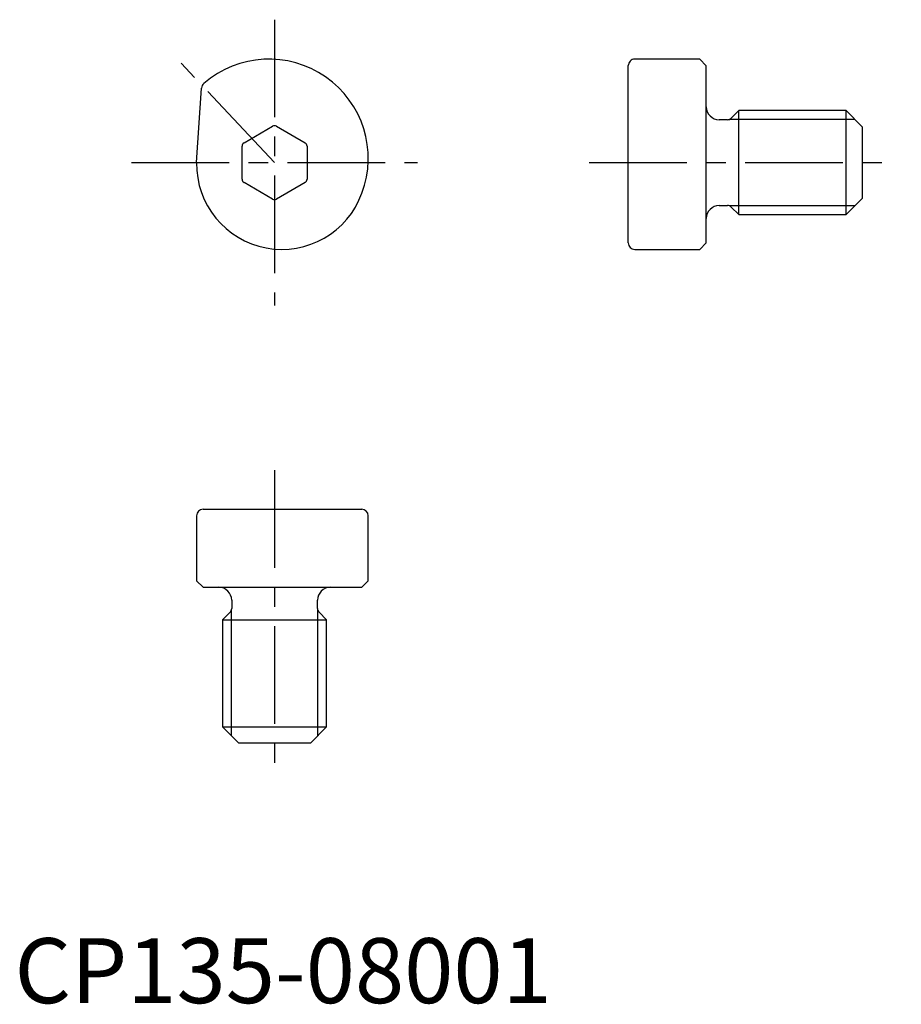
# Model space of a CAD drawing. Extents: x 0.4 to 68.2, y -0.1 to 75.7.
import ezdxf

# ---------------------------------------------------------------- set-up
doc = ezdxf.new("R2010")
doc.units = 0
doc.linetypes.add('CENTER', pattern=[12, 7.5, -1.5, 1.5, -1.5])
doc.layers.get('0').update_dxf_attribs({"linetype": 'CONTINUOUS'})
doc.layers.add('1', color=1, linetype='CENTER')
doc.layers.add('3', color=3, linetype='CONTINUOUS')
doc.styles.add('STANDARD1', font='txt')

msp = doc.modelspace()

# ---------------------------------------------------------------- linework, layer by layer
for p, q in [((47.203, 58.5), (47.203, 72.138)), ((52.703, 72.635), (47.703, 72.635)), ((53.203, 72.135), (52.703, 72.635)), ((53.203, 58.5), (53.203, 72.135)), ((14, 64.673), (14.381, 70.415)), ((55.703, 68.673), (55.12, 68.09)), ((63.953, 68.673), (55.703, 68.673)), ((55.703, 60.673), (55.703, 68.673)), ((65.203, 67.423), (63.953, 68.673)), ((63.953, 60.673), (63.953, 68.673)), ((17.65, 66.203), (19.85, 67.473)), ((20.15, 67.473), (22.35, 66.203)), ((54.837, 67.973), (54.203, 67.973)), ((65.203, 67.423), (65.203, 61.923)), ((17.5, 63.403), (17.5, 65.943)), ((22.5, 65.943), (22.5, 63.403)), ((19.85, 61.873), (17.65, 63.143)), ((22.35, 63.143), (20.15, 61.873)), ((54.203, 61.373), (54.837, 61.373)), ((63.953, 60.673), (65.203, 61.923)), ((55.12, 61.256), (55.703, 60.673)), ((55.703, 60.673), (63.953, 60.673)), ((52.703, 58), (53.203, 58.5)), ((47.703, 58), (52.703, 58)), ((14.5, 38), (26.703, 38)), ((14, 37.499), (14, 32.5)), ((27.203, 32.5), (27.203, 37.5)), ((14, 32.5), (14.5, 32)), ((14.5, 32), (26.703, 32)), ((26.703, 32), (27.203, 32.5)), ((16.7, 31), (16.7, 30.366)), ((23.3, 30.366), (23.3, 31)), ((16.583, 30.083), (16, 29.5)), ((24, 29.5), (23.417, 30.083)), ((16, 29.5), (16, 21.25)), ((16, 29.5), (24, 29.5)), ((24, 21.25), (24, 29.5)), ((16, 21.25), (17.25, 20)), ((16, 21.25), (24, 21.25)), ((22.75, 20), (24, 21.25)), ((22.75, 20), (17.25, 20))]:
    msp.add_line(p, q)
for centre, radius, start, end in [((19.566, 64.998), 7.637, 339.5022, 130.89067), ((47.697, 72.141), 0.494, 89.35111, 180.2697), ((14.88, 70.382), 0.5, 128.88143, 176.19996), ((54.203, 68.973), 1, 180, 270), ((20, 67.213), 0.3, 60, 120), ((54.837, 68.373), 0.4, 270, 315), ((17.8, 65.943), 0.3, 120, 180), ((22.2, 65.943), 0.3, 360, 60), ((20.555, 64.556), 6.556, 178.97758, 340.09563), ((17.8, 63.403), 0.3, 180, 240), ((22.2, 63.403), 0.3, 300, 0), ((20, 62.133), 0.3, 240, 300), ((54.203, 60.373), 1, 90, 180), ((54.837, 60.973), 0.4, 45, 90), ((47.703, 58.5), 0.5, 179.99764, 270.08285), ((14.501, 37.499), 0.501, 90.0907, 179.99386), ((26.702, 37.499), 0.501, 0.09498, 89.90499), ((15.7, 31), 1, 0, 90), ((24.3, 31), 1, 90, 180), ((16.3, 30.366), 0.4, 315, 0), ((23.7, 30.366), 0.4, 180, 225)]:
    msp.add_arc(centre, radius, start, end)
at = {"layer": '1'}
for p, q in [((20, 75.673), (20, 53.673)), ((20, 64.673), (12.463, 72.685)), ((9, 64.673), (31, 64.673)), ((44.203, 64.673), (68.203, 64.673)), ((20, 41), (20, 17))]:
    msp.add_line(p, q, dxfattribs=at)
at = {"layer": '3'}
for p, q in [((64.629, 67.996), (54.972, 67.996)), ((64.629, 61.349), (54.972, 61.349)), ((16.676, 20.574), (16.676, 30.231)), ((23.324, 20.574), (23.324, 30.231))]:
    msp.add_line(p, q, dxfattribs=at)

# ---------------------------------------------------------------- texts
at = {"color": 3, "style": 'STANDARD1'}
msp.add_text('CP135-08001', height=5, dxfattribs=at).set_placement((0, 0))

doc.saveas('drawing.dxf')
